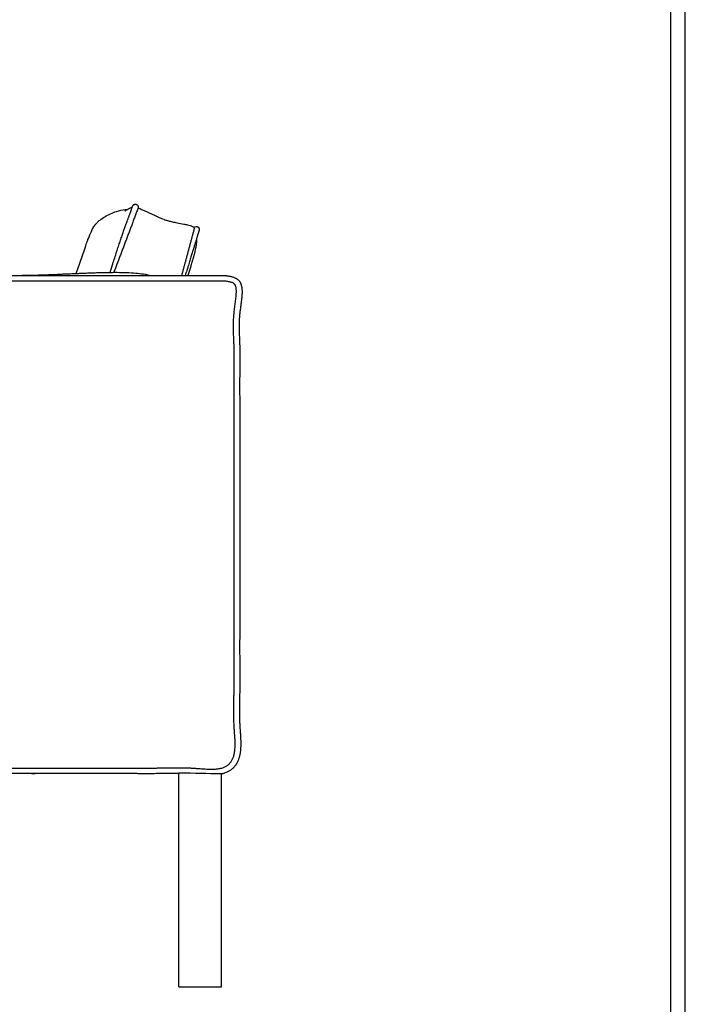
# Model space of a CAD drawing. Units: millimetres. Extents: x 0 to 3009, y 0 to 4256.
# Drawn here: x 2326 to 3009, y 799 to 1811 of the extents above; entities that cross this region are included whole.
import ezdxf

# ---------------------------------------------------------------- set-up
doc = ezdxf.new("R2010")
doc.units = ezdxf.units.MM
doc.header["$MEASUREMENT"] = 0
doc.layers.add('2335 Sofa', color=7, linetype='Continuous', true_color=0x000000)
doc.layers.add('Layout Large', color=7, linetype='Continuous', true_color=0x000000)

# ---------------------------------------------------------------- blocks, each defined once
blk = doc.blocks.new('Fredericia Layout Large')
at = {"layer": 'Layout Large'}
for points in [[(0, 0), (2008.44, 0), (2008.44, 2840.51), (0, 2840.51)], [(10, 10), (1998.44, 10), (1998.44, 2830.51), (10, 2830.51)]]:
    blk.add_lwpolyline(points, close=True, dxfattribs=at)

msp = doc.modelspace()

# ---------------------------------------------------------------- linework, layer by layer
at = {"layer": '2335 Sofa', "color": 18, "lineweight": -3, "true_color": 0x000000}
for points, knots in [([(2441.5, 1619.3), (2441.5, 1619.3), (2441.5, 1619.3), (2441.5, 1619.3), (2441.5, 1619.3), (2441.5, 1619.3), (2441.5, 1619.3), (2441.5, 1619.3), (2441.5, 1619.4), (2441.6, 1619.6), (2441.6, 1619.7), (2441.7, 1619.8), (2441.7, 1619.9), (2441.8, 1620), (2441.9, 1620.1), (2442, 1620.2), (2442, 1620.3), (2442.1, 1620.4), (2442.2, 1620.5), (2442.3, 1620.6), (2442.4, 1620.7), (2442.5, 1620.8), (2442.6, 1620.9), (2442.7, 1620.9), (2442.9, 1621), (2443, 1621.1), (2443.1, 1621.1), (2443.2, 1621.2), (2443.4, 1621.2), (2443.5, 1621.3), (2443.6, 1621.3), (2443.8, 1621.3), (2443.9, 1621.4), (2444, 1621.4), (2444.2, 1621.4), (2444.3, 1621.4), (2444.4, 1621.4), (2444.5, 1621.4), (2444.7, 1621.4), (2444.8, 1621.4), (2444.9, 1621.3), (2445, 1621.3), (2445.2, 1621.3), (2445.3, 1621.3)], [308.331972, 308.331972, 308.331972, 308.331972, 311.134736, 311.134736, 314.662657, 314.662657, 318.154366, 318.154366, 318.154366, 319.154366, 319.154366, 319.154366, 320.154366, 320.154366, 320.154366, 321.154366, 321.154366, 321.154366, 322.154366, 322.154366, 322.154366, 323.154366, 323.154366, 323.154366, 324.154366, 324.154366, 324.154366, 325.154366, 325.154366, 325.154366, 326.154366, 326.154366, 326.154366, 327.154366, 327.154366, 327.154366, 328.154366, 328.154366, 328.154366, 329.154366, 329.154366, 329.154366, 330.154366, 330.154366, 330.154366, 330.154366]), ([(2445.3, 1621.3), (2445.4, 1621.2), (2445.5, 1621.2), (2445.6, 1621.1), (2445.7, 1621.1), (2445.8, 1621), (2445.9, 1620.9), (2446, 1620.9), (2446.2, 1620.8), (2446.3, 1620.7), (2446.4, 1620.6), (2446.5, 1620.5), (2446.5, 1620.4), (2446.6, 1620.3), (2446.7, 1620.2), (2446.8, 1620.1), (2446.9, 1620), (2446.9, 1619.9), (2447, 1619.8), (2447.1, 1619.6), (2447.1, 1619.5), (2447.2, 1619.4), (2447.2, 1619.3), (2447.2, 1619.1), (2447.3, 1619), (2447.3, 1618.9), (2447.3, 1618.7), (2447.3, 1618.6), (2447.3, 1618.5), (2447.3, 1618.4), (2447.3, 1618.3), (2447.3, 1618.3), (2447.3, 1618.2), (2447.3, 1618.2), (2447.3, 1618.1), (2447.3, 1618), (2447.3, 1617.8), (2447.3, 1617.7), (2447.2, 1617.6), (2447.2, 1617.5), (2447.2, 1617.5), (2447.2, 1617.5), (2447.2, 1617.5), (2447.2, 1617.5), (2447.2, 1617.5), (2447.2, 1617.5), (2447.2, 1617.5), (2447.2, 1617.5), (2447.2, 1617.5)], [0, 0, 0, 0, 1, 1, 1, 2, 2, 2, 3, 3, 3, 4, 4, 4, 5, 5, 5, 6, 6, 6, 7, 7, 7, 8, 8, 8, 9, 9, 9, 10, 10, 10, 11, 11, 11, 12, 12, 12, 13, 13, 13, 14, 14, 14, 15, 15, 15, 18.153352, 18.153352, 18.153352, 18.153352]), ([(2383.7, 1550.3), (2394.4, 1582), (2394.9, 1583.1), (2395.2, 1584), (2395.5, 1584.6), (2395.7, 1585.1), (2395.9, 1585.7), (2396.3, 1586.6), (2397.3, 1589), (2398, 1590.7), (2398.9, 1592.7), (2399.1, 1593.2), (2399.3, 1593.8), (2399.9, 1595.1), (2400.2, 1595.7), (2400.9, 1597), (2401.3, 1597.7), (2402.2, 1599), (2402.7, 1599.7), (2403.9, 1601.1), (2404.5, 1601.8), (2406, 1603.4), (2407, 1604.3), (2409.5, 1606.3), (2411.1, 1607.5), (2414.7, 1609.6), (2416.7, 1610.7), (2420.8, 1612.5), (2422.9, 1613.3), (2425, 1614), (2428, 1614.9), (2431.2, 1615.5), (2434.7, 1616), (2435.3, 1616.1), (2436.1, 1616.1), (2436.3, 1616.2), (2436.4, 1616.2)], [10.73722, 10.73722, 10.73722, 10.73722, 35.768653, 35.768653, 53.099207, 53.099207, 53.099207, 74.281825, 74.281825, 97.739045, 97.739045, 97.739045, 103.849699, 103.849699, 109.093224, 109.093224, 114.005979, 114.005979, 118.868555, 118.868555, 123.765929, 123.765929, 130.043853, 130.043853, 138.137954, 138.137954, 146.433862, 146.433862, 153.125922, 153.125922, 153.125922, 162.775982, 162.775982, 165.110905, 165.110905, 165.747989, 165.747989, 165.747989, 165.747989]), ([(2418.5, 1551.4), (2419.4, 1554.3), (2420.3, 1557.3), (2421.2, 1560.2), (2422.5, 1564.2), (2423.8, 1568.2), (2425.1, 1572.3), (2425.7, 1574.2), (2426.3, 1576), (2426.9, 1577.9), (2427.5, 1579.7), (2428.1, 1581.4), (2428.7, 1583.1), (2429.2, 1584.8), (2429.8, 1586.4), (2430.3, 1588), (2430.8, 1589.5), (2431.3, 1591), (2431.9, 1592.5), (2432.4, 1593.9), (2432.8, 1595.3), (2433.3, 1596.6), (2433.7, 1597.8), (2434.2, 1599.1), (2434.6, 1600.3), (2435, 1601.4), (2435.4, 1602.4), (2435.8, 1603.5), (2436.1, 1604.5), (2436.5, 1605.4), (2436.8, 1606.3), (2437, 1606.7), (2437.1, 1607.2), (2437.3, 1607.6), (2437.4, 1608), (2437.6, 1608.3), (2437.7, 1608.7), (2437.9, 1609.1), (2438, 1609.4), (2438.1, 1609.8), (2438.2, 1610.1), (2441.5, 1619.3)], [1442.095338, 1442.095338, 1442.095338, 1442.095338, 1451.338687, 1451.338687, 1451.338687, 1464.00487, 1464.00487, 1464.00487, 1469.967208, 1469.967208, 1469.967208, 1475.46189, 1475.46189, 1475.46189, 1480.566677, 1480.566677, 1480.566677, 1485.353517, 1485.353517, 1485.353517, 1489.724362, 1489.724362, 1489.724362, 1493.617664, 1493.617664, 1493.617664, 1497.119861, 1497.119861, 1497.119861, 1500.265724, 1500.265724, 1500.265724, 1501.691769, 1501.691769, 1501.691769, 1503.097678, 1503.097678, 1503.097678, 1504.448853, 1504.448853, 1524.392847, 1524.392847, 1524.392847, 1524.392847]), ([(2433.6, 1614.4), (2433.6, 1614.4), (2433.6, 1614.4), (2433.6, 1614.4), (2433.7, 1614.5), (2433.8, 1614.5), (2434.1, 1614.7), (2434.2, 1614.8), (2434.4, 1614.9), (2434.5, 1615), (2434.7, 1615.1), (2435.1, 1615.3), (2435.5, 1615.6), (2436.1, 1616), (2436.3, 1616.1), (2436.4, 1616.2)], [374.698038, 374.698038, 374.698038, 374.698038, 381.146559, 381.146559, 381.146559, 396.153856, 396.153856, 405.422439, 405.422439, 405.422439, 411.093679, 411.093679, 418.098485, 418.098485, 419.700291, 419.700291, 419.700291, 419.700291]), ([(2436.4, 1616.2), (2436.7, 1616.3), (2437, 1616.5), (2437.6, 1616.9), (2438, 1617.1), (2438.7, 1617.4), (2439, 1617.6), (2439.7, 1618), (2440.1, 1618.2), (2440.8, 1618.4), (2441, 1618.5), (2441.3, 1618.6)], [419.700291, 419.700291, 419.700291, 419.700291, 422.171134, 422.171134, 424.302496, 424.302496, 425.639416, 425.639416, 427.307115, 427.307115, 428.012213, 428.012213, 428.012213, 428.012213]), ([(2447.2, 1617.6), (2447.4, 1617.5), (2447.6, 1617.4), (2449.1, 1616.9), (2450.5, 1616.3), (2451.7, 1615.7), (2454.8, 1614.4), (2457.9, 1613), (2462.7, 1610.8), (2464.4, 1610), (2467, 1608.7), (2467.9, 1608.3), (2469.5, 1607.5), (2470.3, 1607.2), (2471.1, 1606.8), (2471.9, 1606.5), (2472.6, 1606.2), (2473.9, 1605.7), (2474.3, 1605.6), (2475.3, 1605.2), (2475.8, 1605.1), (2477.6, 1604.5), (2478.9, 1604.2), (2480.9, 1603.7), (2481.6, 1603.5), (2483.9, 1603), (2485.6, 1602.6), (2489.4, 1601.8), (2491.8, 1601.3), (2494, 1600.9), (2495.2, 1600.7), (2496.5, 1600.5), (2498.7, 1600), (2499.6, 1599.8), (2501.4, 1599.4), (2502.4, 1599), (2504, 1598.1), (2504.6, 1597.6), (2505, 1596.9)], [434.342461, 434.342461, 434.342461, 434.342461, 434.976873, 434.976873, 439.174672, 439.174672, 439.174672, 449.271024, 449.271024, 455.047591, 455.047591, 458.00504, 458.00504, 460.472001, 460.472001, 460.472001, 463.070815, 463.070815, 464.524295, 464.524295, 466.168301, 466.168301, 470.120633, 470.120633, 472.395383, 472.395383, 477.242077, 477.242077, 484.234758, 484.234758, 484.234758, 488.06707, 488.06707, 490.778892, 490.778892, 493.567316, 493.567316, 496.241931, 496.241931, 496.241931, 496.241931]), ([(2509.4, 1593.4), (2509.4, 1593.3), (2509.4, 1593.3), (2509.4, 1593.3), (2509.4, 1593.2), (2509.4, 1593.2), (2509.3, 1593.1), (2509.3, 1593.1), (2509.3, 1593), (2509.3, 1593), (2509.3, 1592.9), (2509.3, 1592.8), (2509.2, 1592.7), (2509.2, 1592.6), (2509.2, 1592.5), (2509.1, 1592.4), (2509.1, 1592.2), (2509, 1592.1), (2509, 1591.9), (2508.9, 1591.8), (2508.9, 1591.6), (2508.8, 1591.4), (2508.8, 1591.3), (2508.7, 1591.1), (2508.7, 1590.9), (2508.6, 1590.7), (2508.5, 1590.4), (2508.5, 1590.2), (2508.4, 1589.9), (2508.3, 1589.7), (2508.2, 1589.4), (2508.1, 1589.1), (2508.1, 1588.8), (2508, 1588.5), (2507.9, 1588.2), (2507.8, 1587.9), (2507.7, 1587.5), (2507.6, 1587.2), (2507.4, 1586.8), (2507.3, 1586.4), (2507.2, 1586), (2507.1, 1585.6), (2507, 1585.2), (2506.8, 1584.8), (2506.7, 1584.4), (2506.6, 1583.9), (2506.4, 1583.5), (2506.3, 1583), (2506.1, 1582.5), (2506, 1582), (2505.8, 1581.5), (2505.7, 1581), (2505.5, 1580.4), (2505.3, 1579.9), (2505.2, 1579.3), (2505, 1578.8), (2504.8, 1578.2), (2504.7, 1577.6), (2504.5, 1577), (2504.3, 1576.3), (2504.1, 1575.6), (2503.9, 1575), (2503.7, 1574.3), (2503.5, 1573.7), (2503.2, 1573), (2503, 1572.3), (2502.8, 1571.6), (2502.4, 1570.2), (2501.9, 1568.7), (2501.5, 1567.2), (2501, 1565.6), (2500.5, 1564), (2500, 1562.5), (2499.5, 1560.7), (2498.9, 1559), (2498.4, 1557.2), (2498, 1555.9), (2497.6, 1554.6), (2497.2, 1553.3), (2496.6, 1551.6), (2496.1, 1549.8), (2495.6, 1548.1)], [711.477747, 711.477747, 711.477747, 711.477747, 712.713857, 712.713857, 712.713857, 715.221095, 715.221095, 715.221095, 716.411517, 716.411517, 716.411517, 718.636611, 718.636611, 718.636611, 720.669318, 720.669318, 720.669318, 722.513974, 722.513974, 722.513974, 724.210794, 724.210794, 724.210794, 725.783468, 725.783468, 725.783468, 727.264153, 727.264153, 727.264153, 728.678205, 728.678205, 728.678205, 730.062044, 730.062044, 730.062044, 731.455112, 731.455112, 731.455112, 732.873921, 732.873921, 732.873921, 734.322345, 734.322345, 734.322345, 735.825594, 735.825594, 735.825594, 737.414895, 737.414895, 737.414895, 739.084754, 739.084754, 739.084754, 740.829002, 740.829002, 740.829002, 742.665048, 742.665048, 742.665048, 744.735011, 744.735011, 744.735011, 746.792158, 746.792158, 746.792158, 748.952945, 748.952945, 748.952945, 753.547983, 753.547983, 753.547983, 758.552184, 758.552184, 758.552184, 764.010158, 764.010158, 764.010158, 768.095988, 768.095988, 768.095988, 773.610804, 773.610804, 773.610804, 773.610804]), ([(2504.1, 1596.5), (2504.1, 1596.6), (2504.1, 1596.6), (2504.1, 1596.6), (2504.1, 1596.6), (2504.1, 1596.6)], [307.7694016, 307.7694016, 307.7694016, 307.7694016, 307.78010582, 307.78010582, 307.78410229, 307.78410229, 307.78410229, 307.78410229]), ([(2504.6, 1597.4), (2504.7, 1597.5), (2504.8, 1597.6), (2505.1, 1597.9), (2505.3, 1598), (2506.2, 1598.5), (2507.1, 1598.6), (2507.8, 1598.4), (2508.6, 1598.1), (2509.2, 1597.6), (2509.7, 1596.7), (2509.8, 1596.4), (2509.9, 1596), (2509.9, 1595.9), (2509.9, 1595.6), (2509.9, 1595.5), (2509.9, 1595.2), (2509.9, 1595.1), (2509.9, 1594.9), (2509.9, 1594.8), (2509.8, 1594.8), (2509.8, 1594.7), (2509.8, 1594.7), (2509.8, 1594.7), (2509.8, 1594.6), (2509.8, 1594.6), (2509.8, 1594.6), (2509.8, 1594.6), (2509.8, 1594.6), (2509.8, 1594.6), (2509.8, 1594.6), (2509.8, 1594.6), (2509.8, 1594.6), (2509.8, 1594.5), (2509.7, 1594.4), (2509.7, 1594.3), (2509.7, 1594.2), (2509.7, 1594.2), (2509.6, 1594.1), (2509.6, 1594), (2509.6, 1593.9), (2509.5, 1593.7), (2509.5, 1593.5), (2509.4, 1593.3)], [308.753773, 308.753773, 308.753773, 308.753773, 309.043309, 309.043309, 309.737968, 309.737968, 311.752129, 311.752129, 311.752129, 314.642419, 314.642419, 315.639247, 315.639247, 316.125615, 316.125615, 316.596898, 316.596898, 317.029971, 317.029971, 317.356119, 317.356119, 317.647805, 317.647805, 318.180464, 318.180464, 320.671413, 320.671413, 320.989162, 320.989162, 320.989162, 324.261405, 324.261405, 324.261405, 345.57606, 345.57606, 345.57606, 356.146622, 356.146622, 356.146622, 366.715143, 366.715143, 366.715143, 384.220265, 384.220265, 384.220265, 384.220265]), ([(2509.8, 1594.6), (2509.8, 1594.6), (2509.8, 1594.6), (2509.8, 1594.6), (2509.8, 1594.6), (2509.8, 1594.5), (2509.7, 1594.4), (2509.7, 1594.3), (2509.7, 1594.2), (2509.6, 1594.1), (2509.6, 1594.1), (2509.6, 1594), (2509.6, 1593.9), (2509.5, 1593.8), (2509.5, 1593.6), (2509.4, 1593.5), (2509.4, 1593.3)], [11.258198, 11.258198, 11.258198, 11.258198, 11.295512, 11.295512, 21.80462, 21.80462, 38.702857, 38.702857, 38.702857, 49.181619, 49.181619, 49.181619, 59.84981, 59.84981, 59.84981, 73.562249, 73.562249, 73.562249, 73.562249]), ([(2507, 1582.4), (2507, 1582.3), (2507, 1582.2), (2507, 1582.1), (2507, 1582), (2507, 1581.9), (2507, 1581.7), (2506.9, 1581.6), (2506.9, 1581.5), (2506.9, 1581.4), (2506.9, 1581.3), (2506.9, 1581.2), (2506.9, 1581.1), (2506.9, 1580.9), (2506.9, 1580.8), (2506.9, 1580.7), (2506.9, 1580.6), (2506.9, 1580.5), (2506.8, 1580.4), (2506.8, 1580.2), (2506.8, 1580.1), (2506.8, 1580), (2506.8, 1579.9), (2506.8, 1579.8), (2506.8, 1579.7), (2506.8, 1579.5), (2506.7, 1579.4), (2506.7, 1579.3), (2506.7, 1579.2), (2506.7, 1579.1), (2506.7, 1579), (2506.7, 1578.8), (2506.7, 1578.7), (2506.6, 1578.6), (2506.6, 1578.5), (2506.6, 1578.3), (2506.6, 1578.2), (2506.5, 1577.4), (2506.3, 1576.7), (2506, 1575), (2505.8, 1574.1), (2505.6, 1573.2), (2505.3, 1571.7), (2504.9, 1570.2), (2504.4, 1568.4), (2504.3, 1568), (2504.1, 1567.6)], [0, 0, 0, 0, 1, 1, 1, 2, 2, 2, 3, 3, 3, 4, 4, 4, 5, 5, 5, 6, 6, 6, 7, 7, 7, 8, 8, 8, 9, 9, 9, 10, 10, 10, 11, 11, 11, 12, 12, 12, 14.388024, 14.388024, 17.139254, 17.139254, 17.139254, 21.644764, 21.644764, 22.847068, 22.847068, 22.847068, 22.847068]), ([(2507, 1585.4), (2507, 1585.3), (2507, 1585.2), (2507, 1585.1), (2507, 1585), (2507, 1584.9), (2507, 1584.8), (2507, 1584.7), (2507, 1584.6), (2507, 1584.5), (2507, 1584.3), (2507, 1584.2), (2507, 1584.1), (2507, 1584), (2507, 1583.9), (2507, 1583.8), (2507, 1583.7), (2507, 1583.6), (2507, 1583.4), (2507, 1583.3), (2507, 1583.2), (2507, 1583.1), (2507, 1583), (2507, 1582.9), (2507, 1582.8), (2507, 1582.6), (2507, 1582.5), (2507, 1582.4)], [510.441856, 510.441856, 510.441856, 510.441856, 511.351631, 511.351631, 511.351631, 512.351631, 512.351631, 512.351631, 513.351631, 513.351631, 513.351631, 514.351631, 514.351631, 514.351631, 515.351631, 515.351631, 515.351631, 516.351631, 516.351631, 516.351631, 517.351631, 517.351631, 517.351631, 518.351631, 518.351631, 518.351631, 519.351631, 519.351631, 519.351631, 519.351631]), ([(2504.1, 1567.6), (2503.9, 1566.6), (2503.6, 1565.6), (2502.9, 1563.4), (2502.6, 1562.4), (2502.1, 1560.6), (2498.4, 1548)], [22.847068, 22.847068, 22.847068, 22.847068, 26.02537, 26.02537, 29.679227, 33.198096, 33.198096, 33.198096, 33.198096]), ([(2180.7, 1549.6), (2180.7, 1549.6), (2180.9, 1549.6), (2181.1, 1549.6), (2181.3, 1549.6), (2181.7, 1549.6), (2182, 1549.6), (2182.7, 1549.6), (2183.3, 1549.6), (2184.9, 1549.5), (2186.1, 1549.5), (2187.5, 1549.5), (2187.8, 1549.5), (2190.8, 1549.4), (2194.1, 1549.3), (2199.7, 1549.2), (2202.6, 1549.1), (2208.4, 1549), (2211.3, 1548.9), (2216.9, 1548.8), (2219.8, 1548.7), (2228.5, 1548.6), (2234.3, 1548.5), (2240, 1548.4), (2248.5, 1548.3), (2256.6, 1548.2), (2273.3, 1548.1), (2281.4, 1548.1), (2297.1, 1548), (2304.9, 1548.1), (2319.3, 1548.2), (2326.6, 1548.3), (2333.4, 1548.4), (2335.6, 1548.5), (2337.8, 1548.5), (2342.1, 1548.6), (2344.2, 1548.7), (2348, 1548.8), (2350.1, 1548.9), (2356.1, 1549.1), (2360.7, 1549.3), (2364.7, 1549.4), (2365, 1549.4), (2366.5, 1549.5), (2369.1, 1549.6), (2370.4, 1549.7), (2370.9, 1549.7), (2370.9, 1549.7), (2371, 1549.7), (2371.5, 1549.7), (2372, 1549.7), (2372.4, 1549.7), (2373.4, 1549.8), (2374.1, 1549.8), (2375.2, 1549.9), (2375.7, 1549.9), (2377.9, 1550), (2379.8, 1550.1), (2383.7, 1550.3)], [362.345281, 362.345281, 362.345281, 362.345281, 362.669636, 362.669636, 363.114658, 363.114658, 363.98814, 363.98814, 365.715108, 365.715108, 369.14123, 369.14123, 370.195062, 370.195062, 379.005977, 379.005977, 388.269374, 388.269374, 397.381535, 397.381535, 406.014359, 406.014359, 422.225752, 422.225752, 422.225752, 447.997239, 447.997239, 472.212782, 472.212782, 494.842604, 494.842604, 515.773933, 515.773933, 515.773933, 524.008817, 524.008817, 531.980044, 531.980044, 538.619236, 538.619236, 548.991063, 548.991063, 549.881084, 549.881084, 553.396419, 553.396419, 553.819469, 553.819469, 553.819469, 554.675033, 554.675033, 555.797758, 555.797758, 558.000596, 558.000596, 559.534789, 559.534789, 565.394583, 565.394583, 565.394583, 565.394583]), ([(2383.7, 1550.3), (2385.1, 1550.3), (2386.5, 1550.4), (2389.6, 1550.5), (2391.6, 1550.6), (2395.8, 1550.8), (2397.8, 1550.8), (2401.9, 1551), (2404, 1551.1), (2406.1, 1551.1), (2412.5, 1551.3), (2419.1, 1551.4), (2431.9, 1551.4), (2438.5, 1551.2), (2444.7, 1550.6), (2449.9, 1550.2), (2455.6, 1549.4), (2460.7, 1548.1)], [567.686768, 567.686768, 567.686768, 567.686768, 572.233135, 572.233135, 578.238625, 578.238625, 583.845884, 583.845884, 589.59596, 589.59596, 589.59596, 609.181876, 609.181876, 628.265373, 628.265373, 628.265373, 644.447521, 644.447521, 644.447521, 644.447521]), ([(1823.5, 1040.9), (1823.2, 1041.1), (1822.8, 1041.5), (1822.2, 1042.3), (1821.7, 1043.4), (1821.3, 1044.6), (1821, 1045.8), (1820.7, 1047.2), (1820.4, 1048.9), (1820.2, 1051.9), (1820.1, 1055.9), (1820.2, 1060), (1820.4, 1063.4), (1820.5, 1066), (1820.5, 1068.6), (1820.6, 1072.1), (1820.7, 1076.3), (1820.7, 1081.3), (1820.6, 1086.2), (1820.6, 1091.1), (1820.5, 1095.9), (1820.5, 1100.7), (1820.4, 1105.6), (1820.4, 1110.6), (1820.4, 1115.5), (1820.4, 1122), (1820.5, 1130.2), (1820.5, 1140), (1820.5, 1149.8), (1820.5, 1159.5), (1820.5, 1169.3), (1820.5, 1182.3), (1820.5, 1198.6), (1820.5, 1224.8), (1820.5, 1257.5), (1820.5, 1296.7), (1820.5, 1329.4), (1820.5, 1355.6), (1820.5, 1375.2), (1820.5, 1394.8), (1820.5, 1411.2), (1820.5, 1424.3), (1820.5, 1434.1), (1820.5, 1444), (1820.5, 1453.7), (1820.5, 1461.9), (1820.5, 1468.4), (1820.5, 1472.4), (1820.5, 1475.7), (1820.5, 1479), (1820.5, 1482.3), (1820.5, 1485.6), (1820.5, 1488), (1820.5, 1490.5), (1820.4, 1492.9), (1820.4, 1495.2), (1820.5, 1498.4), (1820.6, 1502.2), (1821, 1506.8), (1821.5, 1510.5), (1822.2, 1513.4), (1822.8, 1515.5), (1823.5, 1517.5), (1824.3, 1519.5), (1825.2, 1521.4), (1826.3, 1523.3), (1827.4, 1525), (1829.1, 1527.4), (1831.5, 1530.1), (1834.6, 1533.1), (1837.5, 1535.2), (1840, 1536.8), (1841.9, 1537.8), (1843.8, 1538.7), (1845.8, 1539.5), (1847.9, 1540.1), (1850.7, 1540.8), (1854.4, 1541.5), (1858.9, 1542), (1862.9, 1542.2), (1866.1, 1542.3), (1868.5, 1542.3), (1871, 1542.3), (1873.4, 1542.3), (1875.9, 1542.3), (1880.8, 1542.3), (1888.2, 1542.3), (1901.2, 1542.3), (1917.4, 1542.3), (1982.7, 1542.3), (2093.7, 1542.3), (2224.3, 1542.3), (2315.8, 1542.3), (2368.1, 1542.3), (2397.5, 1542.3), (2417.1, 1542.3), (2426.8, 1542.3), (2436.6, 1542.3), (2446.4, 1542.3), (2454.5, 1542.3), (2461, 1542.3), (2466, 1542.3), (2470.9, 1542.3), (2477.5, 1542.3), (2484, 1542.3), (2490.5, 1542.3), (2495.4, 1542.3), (2500.2, 1542.2), (2506.8, 1542.2), (2512.6, 1542.2), (2517.6, 1542.2), (2520.1, 1542.3), (2522.7, 1542.3), (2526, 1542.4), (2530.2, 1542.5), (2534.2, 1542.4), (2537.2, 1542.2), (2539.2, 1542), (2540.9, 1541.6), (2542.3, 1541.3), (2543.7, 1540.8), (2544.9, 1540.3), (2545.8, 1539.7), (2546.3, 1539.2), (2546.6, 1538.8), (2546.7, 1538.7), (2546.8, 1538.5), (2547, 1538.2), (2547.2, 1537.8), (2547.5, 1537), (2547.8, 1535.8), (2548, 1534.2), (2548.1, 1532.6), (2548.1, 1530.6), (2548, 1528.5), (2547.8, 1525.2), (2547.2, 1520.8), (2546.6, 1516.4), (2546.1, 1512.7), (2545.9, 1510.4), (2545.7, 1508.6), (2545.5, 1506.8), (2545.4, 1504.6), (2545.2, 1501.9), (2545.1, 1499.3), (2545.1, 1496.7), (2545.1, 1493.3), (2545.2, 1489.2), (2545.4, 1484.4), (2545.6, 1480.4), (2545.7, 1477.2), (2545.9, 1472.4), (2545.9, 1466.7), (2545.9, 1460.2), (2545.9, 1456.1), (2545.8, 1452.8), (2545.8, 1449.5), (2545.8, 1445.4), (2545.7, 1440.5), (2545.7, 1434), (2545.7, 1425.9), (2545.7, 1416.1), (2545.8, 1406.4), (2545.8, 1396.6), (2545.8, 1386.9), (2545.7, 1373.8), (2545.8, 1351), (2545.8, 1318.3), (2545.8, 1279), (2545.8, 1246.3), (2545.8, 1220.1), (2545.8, 1203.7), (2545.8, 1190.7), (2545.8, 1180.9), (2545.7, 1171), (2545.7, 1161.1), (2545.8, 1151.2), (2545.8, 1141.4), (2545.8, 1131.6), (2545.8, 1123.6), (2545.7, 1117.2), (2545.6, 1112.4), (2545.5, 1107.5), (2545.5, 1102.5), (2545.5, 1097.5), (2545.5, 1093.3), (2545.6, 1089.9), (2545.7, 1087.4), (2545.9, 1084.8), (2546, 1082.3), (2546.2, 1079.8), (2546.4, 1076.4), (2546.7, 1072.4), (2546.8, 1067.5), (2546.8, 1063.7), (2546.6, 1060.7), (2546.4, 1058.9), (2546.2, 1057.6), (2546, 1056.6), (2545.8, 1055.8), (2545.4, 1054.2), (2544.7, 1051.9), (2543.3, 1049.2), (2541.5, 1046.8), (2539.4, 1044.8), (2537.3, 1043.5), (2535.5, 1042.6), (2534, 1042), (2532.3, 1041.6), (2530.4, 1041.2), (2528.5, 1041), (2526.5, 1040.8), (2524.3, 1040.7), (2522, 1040.7), (2519.6, 1040.8), (2516.4, 1040.9), (2513, 1041.1), (2509.5, 1041.4), (2507.4, 1041.5), (2505.6, 1041.7), (2504.4, 1041.8), (2503.1, 1041.8), (2501.8, 1041.9), (2500.4, 1042), (2498.6, 1042.1), (2495.6, 1042.2), (2491.5, 1042.2), (2486.5, 1042.2), (2481.6, 1042.2), (2476.8, 1042.1), (2472, 1042), (2468, 1041.9), (2464.8, 1041.9), (2461.5, 1041.8), (2457.5, 1041.8), (2452.6, 1041.8), (2447.7, 1041.8), (2442.8, 1041.9), (2437.9, 1041.9), (2433, 1041.9), (2426.5, 1041.9), (2418.4, 1041.9), (2408.6, 1041.9), (2395.6, 1041.9), (2379.2, 1041.9), (2353.1, 1041.9), (2320.4, 1041.9), (2268.2, 1041.9), (2202.8, 1041.9), (2124.3, 1041.9), (2065.4, 1041.9), (2026.2, 1041.9), (2009.8, 1041.9), (1996.8, 1041.9), (1987, 1041.9), (1977.2, 1041.9), (1969.1, 1041.9), (1962.6, 1041.9), (1956.1, 1041.9), (1949.6, 1041.9), (1943.1, 1041.9), (1938.2, 1041.9), (1933.4, 1042), (1928.5, 1042), (1923.6, 1041.9), (1918.7, 1041.9), (1913.8, 1041.9), (1907.2, 1041.8), (1899, 1041.7), (1891.6, 1041.7), (1886.7, 1041.9), (1884.4, 1041.9), (1882, 1042), (1878.9, 1042.2), (1874.9, 1042.4), (1870, 1042.5), (1864.9, 1042.6), (1860.6, 1042.5), (1857.1, 1042.3), (1854.8, 1042.1), (1853, 1042), (1851.2, 1041.7), (1848.9, 1041.5), (1846.1, 1041.1), (1843.4, 1040.7), (1840.7, 1040.3), (1838, 1040), (1835.5, 1039.7), (1833.1, 1039.5), (1830.8, 1039.4), (1828.7, 1039.5), (1826.9, 1039.7), (1825.5, 1040), (1824.3, 1040.4), (1823.7, 1040.7), (1823.5, 1040.9)], [0, 0, 0, 0, 0.869674, 1.739349, 3.080112, 4.420876, 5.552628, 6.684381, 8.743236, 10.802091, 15.7179, 20.633709, 23.265349, 25.896988, 28.491076, 31.085164, 36.159505, 41.233847, 46.067761, 50.901675, 55.735589, 60.569502, 65.486753, 70.404003, 75.321253, 80.238503, 90.056332, 99.874161, 109.623694, 119.373227, 129.122761, 138.872294, 158.484455, 178.096616, 217.320937, 256.545259, 295.769581, 315.411631, 335.053682, 354.695733, 374.337784, 384.159124, 393.980464, 403.801804, 413.623144, 423.351847, 428.216198, 433.08055, 435.562477, 438.044404, 443.008258, 445.440239, 447.87222, 450.304201, 452.736182, 455.089822, 457.443463, 462.150743, 466.699781, 471.248818, 473.397344, 475.54587, 477.694396, 479.842921, 481.967587, 484.092253, 486.216918, 488.341584, 492.662104, 496.982625, 501.330889, 503.505022, 505.679154, 507.813197, 509.947241, 512.081284, 514.215328, 518.734654, 523.253981, 528.063775, 530.468672, 532.873569, 535.360502, 537.847435, 540.334368, 542.821302, 552.571784, 562.322267, 581.823745, 601.325224, 758.087971, 914.850718, 993.298522, 1032.522424, 1071.746326, 1081.496695, 1091.247065, 1100.997435, 1110.747805, 1120.549015, 1125.44962, 1130.350226, 1135.285559, 1140.220891, 1150.091557, 1154.932526, 1159.773495, 1164.627024, 1169.480552, 1179.4682, 1181.989721, 1184.511242, 1187.090638, 1189.670034, 1194.589635, 1199.509235, 1201.640368, 1203.7715, 1205.332063, 1206.892626, 1208.30391, 1209.715194, 1210.666083, 1211.616973, 1211.81025, 1212.003527, 1212.2346, 1212.465673, 1213.000089, 1213.534504, 1215.072155, 1216.609806, 1218.33151, 1220.053215, 1222.3991, 1224.744985, 1230.118339, 1235.491693, 1238.295102, 1241.09851, 1242.462625, 1243.826739, 1246.554968, 1249.167466, 1251.779964, 1254.392462, 1257.00496, 1261.889228, 1266.773496, 1271.510491, 1273.878989, 1276.247486, 1286.013542, 1290.896569, 1295.779597, 1298.276242, 1300.772887, 1305.766177, 1310.622638, 1315.479098, 1325.235383, 1334.991669, 1344.731236, 1354.470803, 1364.234335, 1373.997867, 1393.518099, 1432.800337, 1472.085626, 1511.370915, 1531.016678, 1550.662441, 1560.413257, 1570.164073, 1580.048359, 1589.932645, 1599.853762, 1609.774879, 1619.484531, 1629.194183, 1633.930479, 1638.666775, 1643.585129, 1648.503482, 1653.557228, 1658.610974, 1661.160726, 1663.710478, 1666.26023, 1668.809982, 1671.320179, 1673.830377, 1678.850772, 1683.579891, 1688.30901, 1690.458887, 1692.608763, 1693.596748, 1694.584732, 1695.424331, 1696.26393, 1699.442728, 1702.621526, 1705.451361, 1708.281195, 1711.315701, 1712.832954, 1714.350207, 1716.235785, 1718.121363, 1720.006941, 1721.892518, 1724.23244, 1726.572361, 1728.912283, 1731.252205, 1736.445144, 1739.041614, 1741.638084, 1742.934894, 1744.231703, 1745.528512, 1746.825322, 1748.17, 1749.514679, 1752.204037, 1757.129895, 1762.055754, 1766.981612, 1771.90747, 1776.629016, 1781.350562, 1783.794889, 1786.239216, 1791.127869, 1796.017261, 1800.906653, 1805.796046, 1810.685438, 1815.576439, 1820.46744, 1830.249442, 1839.996369, 1849.743297, 1869.387302, 1889.031307, 1928.189571, 1967.347835, 2045.792318, 2124.236801, 2202.808407, 2222.44969, 2242.090973, 2251.850332, 2261.609692, 2271.374167, 2281.138642, 2286.009715, 2290.880788, 2300.622934, 2305.497283, 2310.371632, 2315.245981, 2320.12033, 2324.970186, 2329.820041, 2334.819226, 2339.818411, 2349.62541, 2359.43241, 2361.862473, 2364.292535, 2366.593519, 2368.894504, 2373.728353, 2378.562202, 2383.708254, 2388.854305, 2391.534782, 2394.215258, 2395.616173, 2397.017089, 2399.818919, 2402.57147, 2405.324021, 2408.076572, 2410.829123, 2413.306706, 2415.784289, 2418.007858, 2420.231427, 2421.905226, 2423.579026, 2424.583509, 2425.587992, 2425.587992, 2425.587992, 2425.587992]), ([(2310.8, 1548.1), (2338.5, 1548.1), (2366.2, 1548.1), (2393.9, 1548.1), (2397.2, 1548.1), (2400.6, 1548.1), (2404, 1548.1), (2407.3, 1548.1), (2410.7, 1548.1), (2414, 1548.1), (2414.9, 1548.1), (2415.8, 1548.1), (2416.6, 1548.1), (2417.5, 1548.1), (2418.4, 1548.1), (2419.2, 1548.1), (2421.7, 1548.1), (2424.2, 1548.1), (2426.7, 1548.1), (2429.2, 1548.1), (2431.7, 1548.1), (2434.2, 1548.1), (2436.9, 1548.1), (2439.6, 1548.1), (2442.4, 1548.1), (2446.1, 1548.1), (2449.8, 1548.1), (2453.5, 1548.1), (2457.7, 1548.1), (2461.8, 1548.1), (2465.9, 1548.1), (2468.8, 1548.1), (2471.7, 1548.1), (2474.6, 1548.1), (2476.9, 1548.1), (2479.3, 1548.1), (2481.6, 1548.1), (2484.4, 1548.1), (2487.3, 1548.1), (2490.1, 1548.1), (2492.8, 1548.1), (2495.6, 1548.1), (2498.4, 1548)], [123.501658, 123.501658, 123.501658, 123.501658, 206.529768, 206.529768, 206.529768, 216.624365, 216.624365, 216.624365, 226.717515, 226.717515, 226.717515, 229.307847, 229.307847, 229.307847, 231.895405, 231.895405, 231.895405, 239.365243, 239.365243, 239.365243, 246.830861, 246.830861, 246.830861, 255.054654, 255.054654, 255.054654, 266.205543, 266.205543, 266.205543, 278.601987, 278.601987, 278.601987, 287.285041, 287.285041, 287.285041, 294.2812, 294.2812, 294.2812, 302.743744, 302.743744, 302.743744, 311.034168, 311.034168, 311.034168, 311.034168]), ([(2498.4, 1548), (2498.6, 1548), (2498.8, 1548), (2499.1, 1548), (2500.7, 1548), (2502.2, 1548), (2503.8, 1548), (2506.1, 1548), (2508.5, 1548), (2510.8, 1548), (2512.7, 1548), (2514.5, 1548), (2516.4, 1548), (2517.6, 1548), (2518.8, 1548.1), (2519.9, 1548.1), (2520.5, 1548.1), (2521, 1548.1), (2521.6, 1548.1), (2521.9, 1548.1), (2522.2, 1548.1), (2522.5, 1548.1), (2523.2, 1548.1), (2523.9, 1548.2), (2524.6, 1548.2), (2525.8, 1548.2), (2527, 1548.2), (2528.2, 1548.2), (2528.8, 1548.2), (2529.4, 1548.3), (2530, 1548.3), (2530.6, 1548.3), (2531.2, 1548.3), (2531.8, 1548.2), (2533, 1548.2), (2534.2, 1548.2), (2535.5, 1548.1), (2536, 1548.1), (2536.6, 1548.1), (2537.1, 1548), (2537.4, 1548), (2537.7, 1548), (2538, 1547.9)], [311.034168, 311.034168, 311.034168, 311.034168, 311.764197, 311.764197, 311.764197, 316.471383, 316.471383, 316.471383, 323.470208, 323.470208, 323.470208, 329.090075, 329.090075, 329.090075, 332.618152, 332.618152, 332.618152, 334.261736, 334.261736, 334.261736, 335.171856, 335.171856, 335.171856, 337.286886, 337.286886, 337.286886, 340.845492, 340.845492, 340.845492, 342.643961, 342.643961, 342.643961, 344.467923, 344.467923, 344.467923, 348.144709, 348.144709, 348.144709, 349.814851, 349.814851, 349.814851, 350.729501, 350.729501, 350.729501, 350.729501]), ([(2538, 1547.9), (2538.3, 1547.9), (2538.6, 1547.9), (2538.8, 1547.8), (2539.4, 1547.8), (2539.9, 1547.7), (2540.5, 1547.6), (2540.9, 1547.5), (2541.4, 1547.5), (2541.8, 1547.4), (2542.2, 1547.3), (2542.7, 1547.2), (2543.2, 1547.1), (2543.6, 1546.9), (2544.1, 1546.8), (2544.5, 1546.7), (2545, 1546.5), (2545.4, 1546.4), (2545.9, 1546.2), (2546.3, 1546), (2546.8, 1545.8), (2547.3, 1545.5), (2547.5, 1545.4), (2547.7, 1545.3), (2548, 1545.2), (2548.2, 1545), (2548.3, 1544.9), (2548.5, 1544.8), (2548.9, 1544.6), (2549.2, 1544.3), (2549.6, 1544)], [350.729501, 350.729501, 350.729501, 350.729501, 351.526268, 351.526268, 351.526268, 353.189158, 353.189158, 353.189158, 354.523324, 354.523324, 354.523324, 355.91844, 355.91844, 355.91844, 357.33329, 357.33329, 357.33329, 358.754105, 358.754105, 358.754105, 360.309815, 360.309815, 360.309815, 361.129523, 361.129523, 361.129523, 361.740266, 361.740266, 361.740266, 363.061439, 363.061439, 363.061439, 363.061439]), ([(2549.6, 1544), (2549.6, 1544), (2549.6, 1544), (2549.6, 1544), (2549.9, 1543.7), (2550.3, 1543.4), (2550.6, 1543), (2550.9, 1542.8), (2551.1, 1542.5), (2551.3, 1542.3), (2551.4, 1542.1), (2551.5, 1541.9), (2551.7, 1541.7), (2551.8, 1541.5), (2551.9, 1541.2), (2552, 1541), (2552.2, 1540.8), (2552.3, 1540.6), (2552.4, 1540.3), (2552.5, 1540.1), (2552.6, 1539.9), (2552.7, 1539.7), (2552.8, 1539.4), (2552.9, 1539.1), (2553, 1538.8), (2553.1, 1538.5), (2553.1, 1538.3), (2553.2, 1538), (2553.3, 1537.7), (2553.3, 1537.5), (2553.4, 1537.2), (2553.5, 1536.9), (2553.5, 1536.7), (2553.5, 1536.4), (2553.6, 1536.2), (2553.6, 1536), (2553.7, 1535.7), (2553.7, 1535.2), (2553.8, 1534.7), (2553.8, 1534.3), (2553.9, 1533.8), (2553.9, 1533.3), (2553.9, 1532.8), (2553.9, 1532.3), (2553.9, 1531.8), (2553.9, 1531.3), (2553.9, 1530.8), (2553.9, 1530.2), (2553.9, 1529.7), (2553.9, 1529), (2553.8, 1528.4), (2553.8, 1527.8), (2553.8, 1527.2), (2553.7, 1526.6), (2553.7, 1526), (2553.6, 1525.5), (2553.6, 1525), (2553.5, 1524.5), (2553.5, 1523.9), (2553.4, 1523.2), (2553.3, 1522.6), (2553.2, 1521.9), (2553.1, 1521.3), (2553.1, 1520.6), (2553, 1520), (2552.9, 1519.3), (2552.8, 1518.7), (2552.6, 1517.5), (2552.5, 1516.3), (2552.3, 1515.2), (2552.3, 1514.8), (2552.2, 1514.4), (2552.2, 1514), (2552, 1512.7), (2551.8, 1511.4), (2551.7, 1510.2), (2551.6, 1509.4), (2551.5, 1508.7), (2551.4, 1507.9), (2551.4, 1507.1), (2551.3, 1506.2), (2551.2, 1505.4), (2551.2, 1504.2), (2551.1, 1503), (2551, 1501.8), (2551, 1500.7), (2551, 1499.5), (2550.9, 1498.3), (2550.9, 1497.1), (2550.9, 1495.9), (2550.9, 1494.7), (2550.9, 1493.8), (2551, 1492.8), (2551, 1491.9), (2551, 1490.8), (2551, 1489.6), (2551.1, 1488.5), (2551.1, 1487.3), (2551.2, 1486.1), (2551.2, 1484.9), (2551.3, 1483.3), (2551.4, 1481.8), (2551.4, 1480.2), (2551.4, 1479.8), (2551.5, 1479.4), (2551.5, 1479), (2551.5, 1478.4), (2551.5, 1477.9), (2551.5, 1477.3), (2551.6, 1476.7), (2551.6, 1476.1), (2551.6, 1475.6), (2551.6, 1475), (2551.6, 1474.4), (2551.6, 1473.9), (2551.7, 1472.7), (2551.7, 1471.5), (2551.7, 1470.4), (2551.7, 1468.3), (2551.7, 1466.3), (2551.7, 1464.2), (2551.7, 1461.1), (2551.7, 1458), (2551.7, 1454.9), (2551.6, 1451.9), (2551.6, 1449), (2551.6, 1446), (2551.6, 1444.9), (2551.6, 1443.7), (2551.5, 1442.6), (2551.5, 1441.4), (2551.5, 1440.3), (2551.5, 1439.2), (2551.5, 1438), (2551.5, 1436.9), (2551.5, 1435.7), (2551.5, 1433.7), (2551.5, 1431.7), (2551.5, 1429.7), (2551.5, 1428.5), (2551.5, 1427.4), (2551.5, 1426.2), (2551.5, 1422.5), (2551.5, 1418.8), (2551.6, 1415), (2551.6, 1412.8), (2551.6, 1410.5), (2551.6, 1408.2), (2551.6, 1405.9), (2551.6, 1403.6), (2551.6, 1401.3), (2551.6, 1399.4), (2551.6, 1397.4), (2551.6, 1395.5), (2551.6, 1392.6), (2551.6, 1389.6), (2551.6, 1386.6), (2551.6, 1383.6), (2551.6, 1380.7), (2551.6, 1377.7), (2551.6, 1375.7), (2551.6, 1373.6), (2551.6, 1371.6), (2551.6, 1369.6), (2551.6, 1367.5), (2551.6, 1365.5), (2551.6, 1360), (2551.6, 1354.5), (2551.6, 1349), (2551.6, 1346.6), (2551.6, 1344.3), (2551.6, 1341.9), (2551.6, 1339.6), (2551.6, 1337.2), (2551.6, 1334.9), (2551.6, 1325.5), (2551.6, 1316.2), (2551.6, 1306.9), (2551.6, 1297.6), (2551.6, 1288.3), (2551.6, 1279), (2551.6, 1269.8), (2551.6, 1260.6), (2551.6, 1251.4), (2551.6, 1246.7), (2551.6, 1242), (2551.6, 1237.3), (2551.6, 1232.5), (2551.6, 1227.8), (2551.6, 1223.1), (2551.6, 1217.8), (2551.6, 1212.4), (2551.6, 1207.1), (2551.6, 1201.7), (2551.6, 1196.3), (2551.6, 1191), (2551.6, 1188.7), (2551.6, 1186.4), (2551.6, 1184.1), (2551.6, 1180.2), (2551.5, 1176.2), (2551.5, 1172.3), (2551.5, 1167.9), (2551.5, 1163.5), (2551.5, 1159.1), (2551.5, 1156.8), (2551.6, 1154.4), (2551.6, 1152.1), (2551.6, 1150.6), (2551.6, 1149.2), (2551.6, 1147.7), (2551.6, 1144.9), (2551.6, 1142.1), (2551.6, 1139.3), (2551.6, 1137.6), (2551.6, 1135.9), (2551.6, 1134.2), (2551.6, 1131.9), (2551.6, 1129.6), (2551.6, 1127.3), (2551.6, 1126.2), (2551.6, 1125), (2551.6, 1123.9), (2551.6, 1123), (2551.6, 1122), (2551.6, 1121.1), (2551.6, 1120), (2551.5, 1118.9), (2551.5, 1117.8), (2551.5, 1116.8), (2551.5, 1115.9), (2551.5, 1114.9), (2551.4, 1112.9), (2551.4, 1110.8), (2551.4, 1108.8), (2551.3, 1107.5), (2551.3, 1106.3), (2551.3, 1105.1), (2551.3, 1103.9), (2551.3, 1102.7), (2551.3, 1101.6), (2551.3, 1100.4), (2551.3, 1099.2), (2551.3, 1098.1), (2551.3, 1096.9), (2551.3, 1095.7), (2551.3, 1094.6), (2551.3, 1093.7), (2551.4, 1092.8), (2551.4, 1091.8), (2551.4, 1090.7), (2551.5, 1089.5), (2551.5, 1088.3), (2551.5, 1087.7), (2551.6, 1087.2), (2551.6, 1086.6), (2551.6, 1086), (2551.7, 1085.4), (2551.7, 1084.8), (2551.7, 1084.1), (2551.8, 1083.4), (2551.8, 1082.6), (2551.9, 1081.4), (2552, 1080.1), (2552.1, 1078.8), (2552.1, 1078.2), (2552.2, 1077.6), (2552.2, 1076.9), (2552.3, 1075.7), (2552.4, 1074.5), (2552.4, 1073.3), (2552.5, 1072.2), (2552.5, 1071), (2552.6, 1069.8), (2552.6, 1068.6), (2552.6, 1067.5), (2552.6, 1066.3), (2552.6, 1065.1), (2552.6, 1063.9), (2552.5, 1062.7), (2552.5, 1061.5), (2552.4, 1060.4), (2552.3, 1059.2), (2552.2, 1058.7), (2552.1, 1058.2), (2552.1, 1057.6), (2552, 1057.3), (2552, 1057.1), (2551.9, 1056.8), (2551.8, 1056.3), (2551.7, 1055.8), (2551.6, 1055.2), (2551.5, 1054.8), (2551.4, 1054.3), (2551.3, 1053.8), (2551.3, 1053.8), (2551.3, 1053.8), (2551.3, 1053.8)], [363.061439, 363.061439, 363.061439, 363.061439, 363.064359, 363.064359, 363.064359, 364.545645, 364.545645, 364.545645, 365.539209, 365.539209, 365.539209, 366.245015, 366.245015, 366.245015, 366.997019, 366.997019, 366.997019, 367.757282, 367.757282, 367.757282, 368.45625, 368.45625, 368.45625, 369.395518, 369.395518, 369.395518, 370.258507, 370.258507, 370.258507, 371.067611, 371.067611, 371.067611, 371.834255, 371.834255, 371.834255, 372.570811, 372.570811, 372.570811, 374.043918, 374.043918, 374.043918, 375.531673, 375.531673, 375.531673, 376.96054, 376.96054, 376.96054, 378.652245, 378.652245, 378.652245, 380.488603, 380.488603, 380.488603, 382.275801, 382.275801, 382.275801, 383.779829, 383.779829, 383.779829, 385.768658, 385.768658, 385.768658, 387.725924, 387.725924, 387.725924, 389.659887, 389.659887, 389.659887, 393.220332, 393.220332, 393.220332, 394.412625, 394.412625, 394.412625, 398.268018, 398.268018, 398.268018, 400.538875, 400.538875, 400.538875, 403.046356, 403.046356, 403.046356, 406.624735, 406.624735, 406.624735, 410.167436, 410.167436, 410.167436, 413.731816, 413.731816, 413.731816, 416.565566, 416.565566, 416.565566, 419.946439, 419.946439, 419.946439, 423.57272, 423.57272, 423.57272, 428.231243, 428.231243, 428.231243, 429.484862, 429.484862, 429.484862, 431.18804, 431.18804, 431.18804, 432.902212, 432.902212, 432.902212, 434.599689, 434.599689, 434.599689, 438.106096, 438.106096, 438.106096, 444.24953, 444.24953, 444.24953, 453.623186, 453.623186, 453.623186, 462.45434, 462.45434, 462.45434, 465.89236, 465.89236, 465.89236, 469.309675, 469.309675, 469.309675, 472.732891, 472.732891, 472.732891, 478.776025, 478.776025, 478.776025, 482.236951, 482.236951, 482.236951, 493.435199, 493.435199, 493.435199, 500.291326, 500.291326, 500.291326, 507.221276, 507.221276, 507.221276, 512.934907, 512.934907, 512.934907, 521.861023, 521.861023, 521.861023, 530.783552, 530.783552, 530.783552, 536.88352, 536.88352, 536.88352, 542.979378, 542.979378, 542.979378, 559.505568, 559.505568, 559.505568, 566.563872, 566.563872, 566.563872, 573.621958, 573.621958, 573.621958, 601.550302, 601.550302, 601.550302, 629.479508, 629.479508, 629.479508, 657.100432, 657.100432, 657.100432, 671.22256, 671.22256, 671.22256, 685.340052, 685.340052, 685.340052, 701.421889, 701.421889, 701.421889, 717.504259, 717.504259, 717.504259, 724.36469, 724.36469, 724.36469, 736.214117, 736.214117, 736.214117, 749.372783, 749.372783, 749.372783, 756.373612, 756.373612, 756.373612, 760.783244, 760.783244, 760.783244, 769.15378, 769.15378, 769.15378, 774.250848, 774.250848, 774.250848, 781.149497, 781.149497, 781.149497, 784.606244, 784.606244, 784.606244, 787.342362, 787.342362, 787.342362, 790.717166, 790.717166, 790.717166, 793.539375, 793.539375, 793.539375, 799.693855, 799.693855, 799.693855, 803.420023, 803.420023, 803.420023, 806.889177, 806.889177, 806.889177, 810.406392, 810.406392, 810.406392, 813.904349, 813.904349, 813.904349, 816.639138, 816.639138, 816.639138, 820.158887, 820.158887, 820.158887, 821.912824, 821.912824, 821.912824, 823.683391, 823.683391, 823.683391, 825.853442, 825.853442, 825.853442, 829.689913, 829.689913, 829.689913, 831.566595, 831.566595, 831.566595, 835.187606, 835.187606, 835.187606, 838.697922, 838.697922, 838.697922, 842.222855, 842.222855, 842.222855, 845.831605, 845.831605, 845.831605, 849.30328, 849.30328, 849.30328, 850.923513, 850.923513, 850.923513, 851.737222, 851.737222, 851.737222, 853.353998, 853.353998, 853.353998, 854.791943, 854.791943, 854.791943, 854.798353, 854.798353, 854.798353, 854.798353]), ([(2551.3, 1053.8), (2551.2, 1053.3), (2551, 1052.7), (2550.9, 1052.2), (2550.6, 1051.3), (2550.2, 1050.4), (2549.9, 1049.5), (2549.5, 1048.6), (2549.1, 1047.8), (2548.6, 1046.9), (2548.1, 1046.1), (2547.6, 1045.3), (2547.1, 1044.6), (2546.8, 1044.2), (2546.6, 1043.9), (2546.3, 1043.5), (2546, 1043.2), (2545.7, 1042.8), (2545.4, 1042.5), (2544.7, 1041.8), (2544.1, 1041.2), (2543.4, 1040.6), (2543, 1040.3), (2542.6, 1040), (2542.2, 1039.8), (2541.8, 1039.5), (2541.4, 1039.2), (2541, 1039), (2540.6, 1038.7), (2540.2, 1038.5), (2539.8, 1038.2), (2539.5, 1038.1), (2539.3, 1038), (2539, 1037.8), (2538.2, 1037.4), (2537.3, 1037.1), (2536.4, 1036.8), (2536, 1036.6), (2535.5, 1036.5), (2535.1, 1036.3)], [854.798353, 854.798353, 854.798353, 854.798353, 856.495486, 856.495486, 856.495486, 859.327357, 859.327357, 859.327357, 862.236982, 862.236982, 862.236982, 865.008584, 865.008584, 865.008584, 866.357196, 866.357196, 866.357196, 867.715031, 867.715031, 867.715031, 870.449458, 870.449458, 870.449458, 871.885344, 871.885344, 871.885344, 873.344688, 873.344688, 873.344688, 874.790049, 874.790049, 874.790049, 875.631412, 875.631412, 875.631412, 878.459121, 878.459121, 878.459121, 879.866457, 879.866457, 879.866457, 879.866457]), ([(2336.4, 1036.1), (2335.9, 1036.1), (2335.5, 1036.1), (2335.1, 1036.1), (2326.1, 1036.1), (2317.1, 1036.1), (2308.2, 1036.1), (2298.8, 1036.1), (2289.4, 1036.1), (2280, 1036.1), (2261.6, 1036.1), (2243.3, 1036.1), (2224.9, 1036.1), (2171.1, 1036.1), (2117.4, 1036.1), (2063.6, 1036.1), (2054.2, 1036.1), (2044.8, 1036.1), (2035.4, 1036.1), (2026.1, 1036.1), (2016.9, 1036.1), (2007.7, 1036.1), (2003.7, 1036.1), (1999.6, 1036.1), (1995.5, 1036.1), (1993.2, 1036.1), (1990.9, 1036.1), (1988.5, 1036.1), (1982.8, 1036.1), (1977.1, 1036.1), (1971.4, 1036.1), (1968.8, 1036.1), (1966.2, 1036.1), (1963.7, 1036.1), (1962.1, 1036.1), (1960.5, 1036.1), (1958.9, 1036.1), (1956.6, 1036.1), (1954.3, 1036.1), (1952, 1036.1), (1948.5, 1036.1), (1945, 1036.1), (1941.6, 1036.1), (1939.3, 1036.1), (1937.1, 1036.1), (1934.9, 1036.1), (1931.5, 1036.2), (1928.1, 1036.2), (1924.7, 1036.1), (1923.6, 1036.1), (1922.5, 1036.1), (1921.3, 1036.1), (1920.2, 1036.1), (1919, 1036.1), (1917.9, 1036.1), (1916.6, 1036.1), (1915.2, 1036.1), (1913.9, 1036.1), (1911.1, 1036), (1908.3, 1036), (1905.5, 1036), (1903.2, 1035.9), (1900.9, 1035.9), (1898.5, 1035.9), (1896.2, 1035.9), (1893.8, 1035.9), (1891.5, 1036), (1890.3, 1036), (1889.1, 1036), (1887.9, 1036), (1887.3, 1036), (1886.7, 1036.1), (1886.2, 1036.1), (1885.6, 1036.1), (1885, 1036.1), (1884.4, 1036.1), (1883.9, 1036.2), (1883.3, 1036.2), (1882.7, 1036.2), (1882.3, 1036.2), (1881.8, 1036.2), (1881.3, 1036.3), (1880, 1036.3), (1878.7, 1036.4), (1877.4, 1036.4), (1876.2, 1036.5), (1874.9, 1036.5), (1873.7, 1036.6), (1873.6, 1036.6), (1873.4, 1036.6), (1873.3, 1036.6)], [1078.771013, 1078.771013, 1078.771013, 1078.771013, 1080.032017, 1080.032017, 1080.032017, 1106.952414, 1106.952414, 1106.952414, 1135.098695, 1135.098695, 1135.098695, 1190.257249, 1190.257249, 1190.257249, 1351.533036, 1351.533036, 1351.533036, 1379.770442, 1379.770442, 1379.770442, 1407.391701, 1407.391701, 1407.391701, 1419.596389, 1419.596389, 1419.596389, 1426.608735, 1426.608735, 1426.608735, 1443.694106, 1443.694106, 1443.694106, 1451.469039, 1451.469039, 1451.469039, 1456.192705, 1456.192705, 1456.192705, 1463.127602, 1463.127602, 1463.127602, 1473.566156, 1473.566156, 1473.566156, 1480.261392, 1480.261392, 1480.261392, 1490.377686, 1490.377686, 1490.377686, 1493.793014, 1493.793014, 1493.793014, 1497.236587, 1497.236587, 1497.236587, 1501.242284, 1501.242284, 1501.242284, 1509.603872, 1509.603872, 1509.603872, 1516.602205, 1516.602205, 1516.602205, 1523.622306, 1523.622306, 1523.622306, 1527.217942, 1527.217942, 1527.217942, 1528.970807, 1528.970807, 1528.970807, 1530.721, 1530.721, 1530.721, 1532.395158, 1532.395158, 1532.395158, 1533.813241, 1533.813241, 1533.813241, 1537.758938, 1537.758938, 1537.758938, 1541.412255, 1541.412255, 1541.412255, 1541.856415, 1541.856415, 1541.856415, 1541.856415]), ([(2489, 1036.4), (2487, 1036.4), (2485, 1036.4), (2483, 1036.4), (2481.7, 1036.4), (2480.4, 1036.3), (2479.1, 1036.3), (2477, 1036.3), (2475, 1036.2), (2473, 1036.2), (2472.3, 1036.2), (2471.6, 1036.1), (2470.9, 1036.1), (2469.7, 1036.1), (2468.6, 1036.1), (2467.5, 1036.1), (2466.3, 1036.1), (2465.2, 1036.1), (2464, 1036), (2462.8, 1036), (2461.7, 1036), (2460.5, 1036), (2458.6, 1036), (2456.6, 1036), (2454.7, 1036), (2453.3, 1036), (2452, 1036), (2450.6, 1036), (2449.2, 1036), (2447.7, 1036), (2446.3, 1036.1), (2443.5, 1036.1), (2440.8, 1036.1), (2438, 1036.1), (2435.7, 1036.1), (2433.4, 1036.1), (2431.1, 1036.1), (2428.1, 1036.1), (2425.1, 1036.1), (2422, 1036.1), (2417.1, 1036.1), (2412.3, 1036.1), (2407.4, 1036.1), (2402.8, 1036.1), (2398.1, 1036.1), (2393.5, 1036.1), (2387.3, 1036.1), (2381.1, 1036.1), (2374.9, 1036.1), (2370.2, 1036.1), (2365.5, 1036.1), (2360.8, 1036.1), (2354.8, 1036.1), (2348.9, 1036.1), (2342.9, 1036.1)], [926.121929, 926.121929, 926.121929, 926.121929, 932.091515, 932.091515, 932.091515, 936.043757, 936.043757, 936.043757, 942.169834, 942.169834, 942.169834, 944.268293, 944.268293, 944.268293, 947.637122, 947.637122, 947.637122, 951.117418, 951.117418, 951.117418, 954.596753, 954.596753, 954.596753, 960.473602, 960.473602, 960.473602, 964.514051, 964.514051, 964.514051, 968.838273, 968.838273, 968.838273, 977.087349, 977.087349, 977.087349, 983.986214, 983.986214, 983.986214, 993.104317, 993.104317, 993.104317, 1007.735597, 1007.735597, 1007.735597, 1021.639726, 1021.639726, 1021.639726, 1040.212916, 1040.212916, 1040.212916, 1054.328947, 1054.328947, 1054.328947, 1072.24902, 1072.24902, 1072.24902, 1072.24902]), ([(2535.1, 1036.3), (2535, 1036.3), (2535, 1036.3), (2534.9, 1036.3), (2534.4, 1036.1), (2533.8, 1036), (2533.3, 1035.9), (2533.2, 1035.8), (2533, 1035.8), (2532.9, 1035.8)], [879.866457, 879.866457, 879.866457, 879.866457, 880.041801, 880.041801, 880.041801, 881.721772, 881.721772, 881.721772, 882.094468, 882.094468, 882.094468, 882.094468])]:
    msp.add_open_spline(points, degree=3, knots=knots, dxfattribs=at)
at = {"layer": '2335 Sofa'}
for points, degree in [([(2447.2, 1617.6), (2434.8, 1584.5), (2422.3, 1551.4)], 2), ([(2505, 1596.9), (2498.4, 1572.5), (2491.8, 1548.1)], 2), ([(2532.9, 1035.8), (2517.6, 1035.8), (2505.5, 1036.8), (2489, 1036.5)], 3)]:
    msp.add_open_spline(points, degree=degree, dxfattribs=at)
at = {"layer": '2335 Sofa', "color": 18, "lineweight": -3, "true_color": 0x000000}
for points, degree in [([(2505, 1596.9), (2505, 1596.9), (2505, 1596.9), (2505, 1596.9)], 3), ([(2417.4, 1548.1), (2417.4, 1548.1), (2417.4, 1548.1), (2417.5, 1548.1)], 3), ([(2417.4, 1548.1), (2417.4, 1548.1), (2417.4, 1548.1), (2417.4, 1548.1)], 3), ([(2423.7, 1548.1), (2423.7, 1548.1), (2423.7, 1548.1), (2423.7, 1548.1)], 3), ([(2423.7, 1548.1), (2423.7, 1548.1), (2423.7, 1548.1), (2423.7, 1548.1)], 3), ([(2423.9, 1548.1), (2423.9, 1548.1), (2423.9, 1548.1), (2423.9, 1548.1)], 3), ([(2423.9, 1548.1), (2423.9, 1548.1), (2423.9, 1548.1), (2423.9, 1548.1)], 3), ([(2438.2, 1548.1), (2438.4, 1548.1), (2438.7, 1548.1), (2438.9, 1548)], 3), ([(2460.7, 1548.1), (2460.8, 1548.1), (2460.9, 1548.1), (2460.9, 1548.1)], 3), ([(2489.3, 1548.1), (2489.3, 1548.1), (2489.3, 1548.1), (2489.3, 1548.1)], 3), ([(2489.3, 1548.1), (2489.3, 1548.1), (2489.3, 1548.1), (2489.3, 1548.1)], 3), ([(2489.3, 1548.1), (2489.3, 1548.1), (2489.3, 1548.1), (2489.3, 1548.1)], 3), ([(2549.2, 1544.8), (2549.2, 1544.8), (2549.2, 1544.8), (2549.2, 1544.8)], 3), ([(2343.5, 1036.2), (2340.7, 1035.9), (2338.1, 1035.7), (2336, 1036.2)], 3), ([(2342.9, 1036.1), (2340.7, 1036.1), (2338.5, 1036.1), (2336.4, 1036.1)], 3), ([(2489, 1036.4), (2489, 1036.5), (2489, 1036.5)], 2), ([(2489, 817.1), (2489, 926.8), (2489, 1036.4)], 2), ([(2532.9, 817.1), (2532.9, 926.4), (2532.9, 1035.8)], 2), ([(2532.9, 1035.8), (2532.9, 1035.8), (2532.9, 1035.8)], 2), ([(2489, 817.1), (2511, 817.1), (2532.9, 817.1)], 2)]:
    msp.add_open_spline(points, degree=degree, dxfattribs=at)

# ---------------------------------------------------------------- block references
at = {"layer": '2335 Sofa', "xscale": 1.498310782792108, "yscale": 1.498310782792108, "zscale": 1.498310782792108}
msp.add_blockref('Fredericia Layout Large', (0, 0), dxfattribs=at)

doc.saveas('drawing.dxf')
